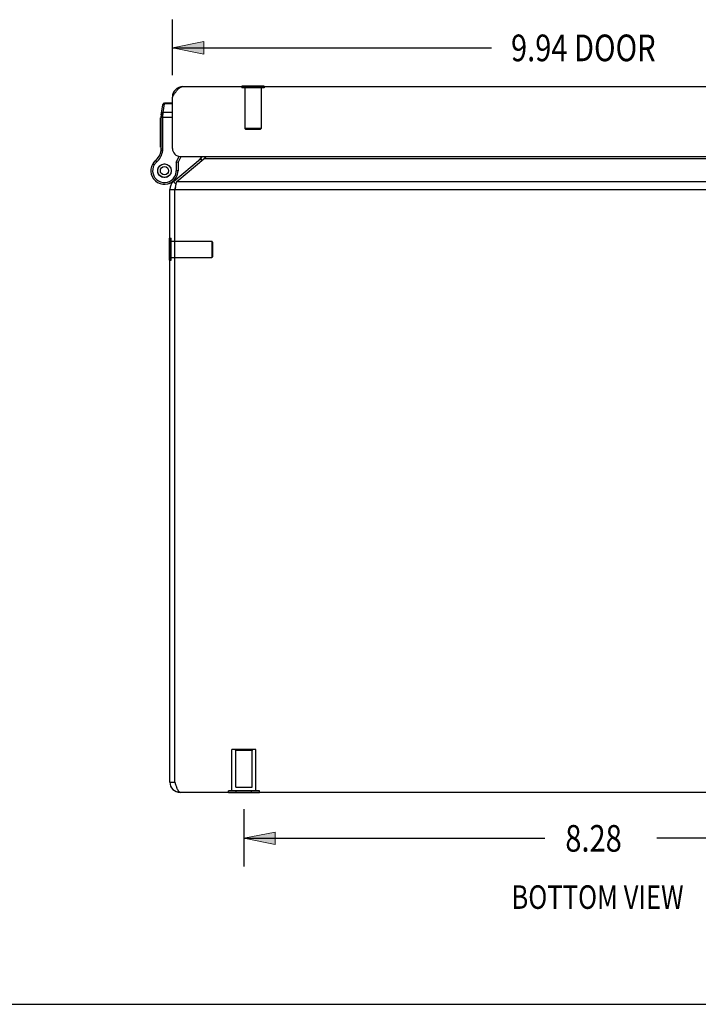
# Model space of a CAD drawing. Units: inches. Extents: x -26.7 to 35.2, y -14.5 to 25.5.
# Drawn here: x -10.9 to -3, y -14.5 to -3.1 of the extents above; entities that cross this region are included whole.
import ezdxf

# ---------------------------------------------------------------- set-up
doc = ezdxf.new("R2010")
doc.units = ezdxf.units.IN
doc.header["$MEASUREMENT"] = 0
for name, pattern in [('AI-Linetype-100', [2.312, 1.156, -1.156]), ('AI-Linetype-102', [2.312, 1.156, -1.156]), ('AI-Linetype-103', [2.312, 1.156, -1.156]), ('AI-Linetype-105', [2.312, 1.156, -1.156]), ('AI-Linetype-107', [2.312, 1.156, -1.156]), ('AI-Linetype-114', [2.312, 1.156, -1.156]), ('AI-Linetype-115', [2.312, 1.156, -1.156]), ('AI-Linetype-116', [2.312, 1.156, -1.156]), ('AI-Linetype-134', [2.312, 1.156, -1.156]), ('AI-Linetype-135', [2.312, 1.156, -1.156]), ('AI-Linetype-136', [2.312, 1.156, -1.156]), ('AI-Linetype-139', [2.312, 1.156, -1.156]), ('AI-Linetype-182', [2.312, 1.156, -1.156]), ('AI-Linetype-183', [2.312, 1.156, -1.156]), ('AI-Linetype-282', [2.312, 1.156, -1.156]), ('AI-Linetype-381', [2.312, 1.156, -1.156]), ('AI-Linetype-382', [2.312, 1.156, -1.156]), ('AI-Linetype-383', [2.312, 1.156, -1.156]), ('AI-Linetype-385', [2.312, 1.156, -1.156]), ('AI-Linetype-386', [2.312, 1.156, -1.156]), ('AI-Linetype-88', [2.312, 1.156, -1.156]), ('AI-Linetype-89', [2.312, 1.156, -1.156]), ('AI-Linetype-90', [2.312, 1.156, -1.156]), ('AI-Linetype-91', [2.312, 1.156, -1.156]), ('AI-Linetype-92', [2.312, 1.156, -1.156]), ('AI-Linetype-93', [2.312, 1.156, -1.156]), ('AI-Linetype-94', [2.312, 1.156, -1.156]), ('AI-Linetype-95', [2.312, 1.156, -1.156]), ('AI-Linetype-96', [2.312, 1.156, -1.156]), ('AI-Linetype-97', [2.312, 1.156, -1.156]), ('AI-Linetype-98', [2.312, 1.156, -1.156]), ('AI-Linetype-99', [2.312, 1.156, -1.156])]:
    doc.linetypes.add(name, pattern=pattern)
for name, color, linetype in [('02___PRT_ALL_AXES', 7, 'Continuous'), ('06___PRT_ALL_SURFS', 7, 'Continuous'), ('DEFAULT_2', 7, 'Continuous'), ('DIMENSIONS', 7, 'Continuous')]:
    doc.layers.add(name, color=color, linetype=linetype)

# ---------------------------------------------------------------- blocks, each defined once
blk = doc.blocks.new('block 71')
at = {"layer": 'DIMENSIONS', "color": 2, "insert": (-4.584, -12.73), "char_height": 0.30909, "attachment_point": 7}
blk.add_mtext('\\fMyriad Pro|b0|i0|c0|p34;\\W0.8;8.28', dxfattribs=at)
blk = doc.blocks.new('block 72')
at = {"layer": 'DIMENSIONS', "color": 2, "lineweight": 25}
blk.add_lwpolyline([(-8.313, -12.238), (-8.313, -12.902)], dxfattribs=at)
blk = doc.blocks.new('block 73')
at = {"layer": 'DIMENSIONS', "color": 2, "lineweight": 25}
blk.add_lwpolyline([(-0.032, -12.238), (-0.032, -12.902)], dxfattribs=at)
blk = doc.blocks.new('block 74')
at = {"layer": 'DIMENSIONS', "color": 2, "lineweight": 25}
blk.add_lwpolyline([(-8.313, -12.575), (-4.821, -12.575)], dxfattribs=at)
blk = doc.blocks.new('block 75')
at = {"layer": 'DIMENSIONS', "color": 2, "lineweight": 25}
blk.add_lwpolyline([(-0.032, -12.575), (-3.523, -12.575)], dxfattribs=at)
blk = doc.blocks.new('block 77')
at = {"layer": 'DIMENSIONS'}
h = blk.add_hatch(color=2, dxfattribs=at)
h.dxf.hatch_style = 2
h.paths.add_polyline_path([(-8.313, -12.575), (-7.949, -12.648), (-7.949, -12.502)])
at = {"layer": 'DIMENSIONS', "lineweight": 0}
blk.add_lwpolyline([(-8.313, -12.575), (-7.949, -12.648), (-7.949, -12.502), (-8.313, -12.575)], dxfattribs=at)
blk = doc.blocks.new('block 76')
at = {"layer": 'DIMENSIONS'}
blk.add_blockref('block 77', (0, 0), dxfattribs=at)
blk = doc.blocks.new('block 79')
at = {"layer": 'DIMENSIONS'}
h = blk.add_hatch(color=2, dxfattribs=at)
h.dxf.hatch_style = 2
h.paths.add_polyline_path([(-0.032, -12.575), (-0.395, -12.502), (-0.395, -12.648)])
at = {"layer": 'DIMENSIONS', "lineweight": 0}
blk.add_lwpolyline([(-0.032, -12.575), (-0.395, -12.502), (-0.395, -12.648), (-0.032, -12.575)], dxfattribs=at)
blk = doc.blocks.new('block 78')
at = {"layer": 'DIMENSIONS'}
blk.add_blockref('block 79', (0, 0), dxfattribs=at)
blk = doc.blocks.new('block 70')
at = {"layer": 'DIMENSIONS'}
for name in ['block 72', 'block 73', 'block 71', 'block 76', 'block 78', 'block 74', 'block 75']:
    blk.add_blockref(name, (0, 0), dxfattribs=at)
blk = doc.blocks.new('block 172')
at = {"layer": 'DIMENSIONS', "color": 2, "insert": (-5.214, -3.562), "char_height": 0.30909, "attachment_point": 7}
blk.add_mtext('\\fMyriad Pro|b0|i0|c0|p34;\\W0.8;9.94 DOOR', dxfattribs=at)
blk = doc.blocks.new('block 173')
at = {"layer": 'DIMENSIONS', "color": 2, "lineweight": 25}
blk.add_lwpolyline([(0.798, -3.722), (0.798, -3.08)], dxfattribs=at)
blk = doc.blocks.new('block 174')
at = {"layer": 'DIMENSIONS', "color": 2, "lineweight": 25}
blk.add_lwpolyline([(-9.142, -3.722), (-9.142, -3.08)], dxfattribs=at)
blk = doc.blocks.new('block 175')
at = {"layer": 'DIMENSIONS', "color": 2, "lineweight": 25}
blk.add_lwpolyline([(0.798, -3.408), (-2.905, -3.408)], dxfattribs=at)
blk = doc.blocks.new('block 176')
at = {"layer": 'DIMENSIONS', "color": 2, "lineweight": 25}
blk.add_lwpolyline([(-9.142, -3.408), (-5.439, -3.408)], dxfattribs=at)
blk = doc.blocks.new('block 178')
at = {"layer": 'DIMENSIONS'}
h = blk.add_hatch(color=2, dxfattribs=at)
h.dxf.hatch_style = 2
h.paths.add_polyline_path([(0.798, -3.408), (0.434, -3.335), (0.434, -3.48)])
at = {"layer": 'DIMENSIONS', "lineweight": 0}
blk.add_lwpolyline([(0.798, -3.408), (0.434, -3.335), (0.434, -3.48), (0.798, -3.408)], dxfattribs=at)
blk = doc.blocks.new('block 177')
at = {"layer": 'DIMENSIONS'}
blk.add_blockref('block 178', (0, 0), dxfattribs=at)
blk = doc.blocks.new('block 180')
at = {"layer": 'DIMENSIONS'}
h = blk.add_hatch(color=2, dxfattribs=at)
h.dxf.hatch_style = 2
h.paths.add_polyline_path([(-9.142, -3.408), (-8.778, -3.48), (-8.778, -3.335)])
at = {"layer": 'DIMENSIONS', "lineweight": 0}
blk.add_lwpolyline([(-9.142, -3.408), (-8.778, -3.48), (-8.778, -3.335), (-9.142, -3.408)], dxfattribs=at)
blk = doc.blocks.new('block 179')
at = {"layer": 'DIMENSIONS'}
blk.add_blockref('block 180', (0, 0), dxfattribs=at)
blk = doc.blocks.new('block 171')
at = {"layer": 'DIMENSIONS'}
for name in ['block 174', 'block 173', 'block 172', 'block 179', 'block 176', 'block 175', 'block 177']:
    blk.add_blockref(name, (0, 0), dxfattribs=at)
blk = doc.blocks.new('block 204')
at = {"layer": 'DIMENSIONS', "color": 2, "insert": (-5.209, -13.393), "char_height": 0.27273, "attachment_point": 7}
blk.add_mtext('\\fMyriad Pro|b0|i0|c0|p34;\\W0.8;BOTTOM VIEW', dxfattribs=at)
blk = doc.blocks.new('block 206')
at = {"color": 7, "lineweight": 25}
blk.add_lwpolyline([(-26.659, -14.5), (35.159, -14.5)], dxfattribs=at)
blk = doc.blocks.new('block 749')
at = {"color": 3, "lineweight": 25}
blk.add_lwpolyline([(-9.142, -3.977), (-9.138, -3.97), (-9.133, -3.963), (-9.129, -3.957), (-9.125, -3.95), (-9.121, -3.944), (-9.116, -3.937), (-9.112, -3.931), (-9.108, -3.925), (-9.103, -3.919), (-9.099, -3.913), (-9.095, -3.907), (-9.091, -3.902), (-9.086, -3.897), (-9.082, -3.892), (-9.078, -3.887), (-9.073, -3.883), (-9.069, -3.879), (-9.065, -3.875), (-9.061, -3.872), (-9.056, -3.869), (-9.052, -3.866), (-9.048, -3.864), (-9.043, -3.862), (-9.039, -3.86), (-9.035, -3.859), (-9.031, -3.858), (-9.026, -3.857), (-9.022, -3.857)], dxfattribs=at)
blk = doc.blocks.new('block 750')
at = {"color": 7, "lineweight": 25}
blk.add_lwpolyline([(-9.302, -4.793), (-9.298, -4.786)], dxfattribs=at)
blk = doc.blocks.new('block 751')
at = {"color": 7, "lineweight": 25}
blk.add_lwpolyline([(-9.167, -4.871), (-9.171, -4.879)], dxfattribs=at)
blk = doc.blocks.new('block 752')
at = {"color": 7, "lineweight": 25}
blk.add_lwpolyline([(-9.097, -4.732), (-9.062, -4.666)], dxfattribs=at)
blk = doc.blocks.new('block 753')
at = {"color": 7, "lineweight": 25}
blk.add_lwpolyline([(-9.077, -4.737), (-9.04, -4.667)], dxfattribs=at)
blk = doc.blocks.new('block 754')
at = {"color": 7, "lineweight": 25}
blk.add_lwpolyline([(-9.37, -4.753), (-9.37, -4.753)], dxfattribs=at)
blk = doc.blocks.new('block 755')
at = {"color": 7, "lineweight": 25}
blk.add_lwpolyline([(-9.353, -4.763), (-9.353, -4.763)], dxfattribs=at)
blk = doc.blocks.new('block 756')
at = {"color": 7, "lineweight": 25}
blk.add_lwpolyline([(-9.307, -4.801), (-9.302, -4.793)], dxfattribs=at)
blk = doc.blocks.new('block 757')
at = {"color": 7, "lineweight": 25}
blk.add_lwpolyline([(-9.162, -4.864), (-9.167, -4.871)], dxfattribs=at)
blk = doc.blocks.new('block 758')
at = {"color": 7, "lineweight": 25}
blk.add_lwpolyline([(-9.284, -4.773), (-9.278, -4.767)], dxfattribs=at)
blk = doc.blocks.new('block 759')
at = {"color": 7, "lineweight": 25}
blk.add_lwpolyline([(-9.272, -4.201), (-9.272, -4.2), (-9.272, -4.2), (-9.272, -4.2), (-9.272, -4.2), (-9.271, -4.199), (-9.271, -4.199), (-9.271, -4.199), (-9.271, -4.199), (-9.27, -4.198), (-9.27, -4.198), (-9.269, -4.198), (-9.269, -4.198), (-9.269, -4.197), (-9.268, -4.197), (-9.267, -4.197), (-9.267, -4.197), (-9.266, -4.197), (-9.265, -4.196), (-9.265, -4.196), (-9.264, -4.196), (-9.263, -4.196), (-9.263, -4.196), (-9.262, -4.196), (-9.261, -4.196), (-9.26, -4.195), (-9.259, -4.195), (-9.258, -4.195), (-9.257, -4.195), (-9.257, -4.195), (-9.256, -4.195), (-9.255, -4.195), (-9.254, -4.195), (-9.253, -4.195), (-9.252, -4.195)], dxfattribs=at)
blk = doc.blocks.new('block 760')
at = {"color": 7, "lineweight": 25}
blk.add_lwpolyline([(-9.251, -4.175), (-9.249, -4.157)], dxfattribs=at)
blk = doc.blocks.new('block 761')
at = {"color": 7, "lineweight": 25}
blk.add_lwpolyline([(-9.235, -4.055), (-9.235, -4.049)], dxfattribs=at)
blk = doc.blocks.new('block 762')
at = {"color": 7, "lineweight": 25}
blk.add_lwpolyline([(-9.311, -4.819), (-9.31, -4.81)], dxfattribs=at)
blk = doc.blocks.new('block 763')
at = {"color": 7, "lineweight": 25}
blk.add_lwpolyline([(-9.271, -4.183), (-9.254, -4.066)], dxfattribs=at)
blk = doc.blocks.new('block 764')
at = {"color": 7, "lineweight": 25}
blk.add_lwpolyline([(-9.249, -4.157), (-9.235, -4.055)], dxfattribs=at)
blk = doc.blocks.new('block 765')
at = {"color": 7, "lineweight": 25}
blk.add_lwpolyline([(-9.255, -4.071), (-9.255, -4.07), (-9.255, -4.069), (-9.254, -4.068), (-9.254, -4.067), (-9.254, -4.066), (-9.254, -4.066), (-9.253, -4.065), (-9.253, -4.064), (-9.252, -4.063), (-9.252, -4.063), (-9.251, -4.062), (-9.25, -4.061), (-9.25, -4.061), (-9.249, -4.06), (-9.248, -4.06), (-9.248, -4.059), (-9.247, -4.059), (-9.246, -4.058), (-9.245, -4.058), (-9.244, -4.057), (-9.244, -4.057), (-9.243, -4.057), (-9.242, -4.056), (-9.241, -4.056), (-9.24, -4.056), (-9.239, -4.056), (-9.238, -4.056), (-9.237, -4.056), (-9.236, -4.055), (-9.235, -4.055)], dxfattribs=at)
blk = doc.blocks.new('block 766')
at = {"color": 7, "lineweight": 25}
blk.add_lwpolyline([(-9.269, -4.172), (-9.269, -4.171), (-9.269, -4.17), (-9.269, -4.169), (-9.268, -4.168), (-9.268, -4.168), (-9.268, -4.167), (-9.267, -4.166), (-9.267, -4.165), (-9.266, -4.165), (-9.266, -4.164), (-9.265, -4.163), (-9.265, -4.163), (-9.264, -4.162), (-9.263, -4.161), (-9.263, -4.161), (-9.262, -4.16), (-9.261, -4.16), (-9.26, -4.159), (-9.259, -4.159), (-9.259, -4.158), (-9.258, -4.158), (-9.257, -4.158), (-9.256, -4.157), (-9.255, -4.157), (-9.254, -4.157), (-9.253, -4.157), (-9.252, -4.157), (-9.251, -4.157), (-9.25, -4.157), (-9.249, -4.157)], dxfattribs=at)
blk = doc.blocks.new('block 767')
at = {"color": 7, "lineweight": 25}
blk.add_lwpolyline([(-9.271, -4.183), (-9.271, -4.183), (-9.271, -4.182), (-9.27, -4.182), (-9.27, -4.181), (-9.27, -4.181), (-9.27, -4.18), (-9.269, -4.179), (-9.269, -4.179), (-9.268, -4.179), (-9.268, -4.178), (-9.267, -4.178), (-9.267, -4.177), (-9.266, -4.177), (-9.266, -4.176), (-9.265, -4.176), (-9.264, -4.176), (-9.264, -4.175), (-9.263, -4.175), (-9.262, -4.175), (-9.262, -4.175), (-9.261, -4.174), (-9.26, -4.174), (-9.259, -4.174), (-9.258, -4.174), (-9.257, -4.174), (-9.256, -4.174), (-9.256, -4.174), (-9.255, -4.173), (-9.254, -4.173), (-9.253, -4.173), (-9.252, -4.174), (-9.251, -4.174)], dxfattribs=at)
blk = doc.blocks.new('block 768')
at = {"color": 3, "lineweight": 25}
blk.add_lwpolyline([(-9.112, -5.049), (-9.109, -5.034), (-9.107, -5.027), (-9.106, -5.019), (-9.104, -5.012), (-9.103, -5.005), (-9.101, -4.998), (-9.1, -4.991), (-9.098, -4.985), (-9.097, -4.979), (-9.095, -4.973), (-9.094, -4.967), (-9.092, -4.962), (-9.091, -4.957)], dxfattribs=at)
blk = doc.blocks.new('block 769')
at = {"color": 7, "lineweight": 25}
blk.add_lwpolyline([(-9.313, -4.827), (-9.311, -4.819)], dxfattribs=at)
blk = doc.blocks.new('block 770')
at = {"color": 7, "lineweight": 25}
blk.add_lwpolyline([(-9.155, -4.837), (-9.158, -4.846)], dxfattribs=at)
blk = doc.blocks.new('block 771')
at = {"color": 3, "lineweight": 25}
blk.add_lwpolyline([(-8.75, -4.667), (-8.752, -4.669), (-8.756, -4.673), (-8.76, -4.678), (-8.764, -4.682), (-8.769, -4.687), (-8.773, -4.69), (-8.777, -4.694)], dxfattribs=at)
blk = doc.blocks.new('block 772')
at = {"color": 7, "lineweight": 25}
blk.add_lwpolyline([(-9.184, -4.892), (-9.191, -4.898)], dxfattribs=at)
blk = doc.blocks.new('block 773')
at = {"color": 3, "lineweight": 25}
blk.add_lwpolyline([(-9.129, -4.957), (-8.816, -4.694)], dxfattribs=at)
blk = doc.blocks.new('block 774')
at = {"color": 3, "lineweight": 25}
blk.add_lwpolyline([(-9.091, -4.957), (-8.777, -4.694)], dxfattribs=at)
blk = doc.blocks.new('block 775')
at = {"color": 7, "lineweight": 25}
blk.add_lwpolyline([(-9.292, -4.778), (-9.284, -4.773)], dxfattribs=at)
blk = doc.blocks.new('block 776')
at = {"color": 7, "lineweight": 25}
blk.add_lwpolyline([(-9.177, -4.887), (-9.184, -4.892)], dxfattribs=at)
blk = doc.blocks.new('block 777')
at = {"color": 7, "lineweight": 25}
blk.add_lwpolyline([(-9.272, -4.577), (-9.272, -4.201)], dxfattribs=at)
blk = doc.blocks.new('block 778')
at = {"color": 7, "lineweight": 25}
blk.add_lwpolyline([(-9.252, -4.577), (-9.252, -4.195)], dxfattribs=at)
blk = doc.blocks.new('block 779')
at = {"color": 7, "lineweight": 25}
blk.add_lwpolyline([(-9.176, -5.871), (-9.176, -5.615)], dxfattribs=at)
blk = doc.blocks.new('block 780')
at = {"color": 3, "lineweight": 25}
blk.add_lwpolyline([(-9.172, -11.922), (-9.172, -5.049)], dxfattribs=at)
blk = doc.blocks.new('block 781')
at = {"color": 3, "lineweight": 25}
blk.add_lwpolyline([(-9.142, -4.573), (-9.142, -3.977)], dxfattribs=at)
blk = doc.blocks.new('block 782')
at = {"color": 3, "lineweight": 25}
blk.add_lwpolyline([(-9.112, -11.922), (-9.112, -5.049)], dxfattribs=at)
blk = doc.blocks.new('block 783')
at = {"color": 7, "lineweight": 25}
blk.add_lwpolyline([(-9.097, -4.732), (-9.097, -4.832)], dxfattribs=at)
blk = doc.blocks.new('block 784')
at = {"color": 7, "lineweight": 25}
blk.add_lwpolyline([(-9.077, -4.737), (-9.077, -4.832)], dxfattribs=at)
blk = doc.blocks.new('block 785')
at = {"color": 7, "lineweight": 25}
blk.add_lwpolyline([(-9.252, -4.195), (-9.252, -4.193), (-9.252, -4.191), (-9.252, -4.189), (-9.252, -4.187), (-9.252, -4.186), (-9.252, -4.184), (-9.252, -4.182), (-9.252, -4.18), (-9.251, -4.179), (-9.251, -4.177), (-9.251, -4.175)], dxfattribs=at)
blk = doc.blocks.new('block 786')
at = {"color": 7, "lineweight": 25}
blk.add_lwpolyline([(-9.158, -4.846), (-9.159, -4.855)], dxfattribs=at)
blk = doc.blocks.new('block 787')
at = {"color": 7, "lineweight": 25}
blk.add_lwpolyline([(-9.261, -4.759), (-9.253, -4.756)], dxfattribs=at)
blk = doc.blocks.new('block 788')
at = {"color": 7, "lineweight": 25}
blk.add_lwpolyline([(-9.208, -4.906), (-9.216, -4.909)], dxfattribs=at)
blk = doc.blocks.new('block 789')
at = {"color": 7, "lineweight": 25}
blk.add_lwpolyline([(-9.177, -4.979), (-9.177, -4.979)], dxfattribs=at)
blk = doc.blocks.new('block 790')
at = {"color": 7, "lineweight": 25}
blk.add_lwpolyline([(-9.269, -4.762), (-9.261, -4.759)], dxfattribs=at)
blk = doc.blocks.new('block 792')
at = {"color": 3, "lineweight": 25}
blk.add_lwpolyline([(-9.052, -12.042), (-9.055, -12.042), (-9.057, -12.041), (-9.06, -12.04), (-9.062, -12.038), (-9.065, -12.036), (-9.067, -12.033), (-9.07, -12.03), (-9.072, -12.026), (-9.075, -12.022), (-9.077, -12.017), (-9.08, -12.012), (-9.082, -12.007), (-9.085, -12.001), (-9.087, -11.995), (-9.09, -11.989), (-9.092, -11.982), (-9.095, -11.975), (-9.097, -11.968), (-9.1, -11.961), (-9.102, -11.953), (-9.105, -11.945), (-9.107, -11.938), (-9.11, -11.93), (-9.112, -11.922)], dxfattribs=at)
blk = doc.blocks.new('block 793')
at = {"color": 7, "lineweight": 25}
blk.add_lwpolyline([(-9.31, -4.855), (-9.311, -4.846)], dxfattribs=at)
blk = doc.blocks.new('block 794')
at = {"color": 7, "lineweight": 25}
blk.add_lwpolyline([(-9.159, -4.81), (-9.158, -4.819)], dxfattribs=at)
blk = doc.blocks.new('block 795')
at = {"color": 7, "lineweight": 25}
blk.add_lwpolyline([(-8.335, -3.853), (-8.335, -3.857)], dxfattribs=at)
blk = doc.blocks.new('block 796')
at = {"color": 7, "lineweight": 25}
blk.add_lwpolyline([(-9.199, -4.903), (-9.208, -4.906)], dxfattribs=at)
blk = doc.blocks.new('block 797')
at = {"color": 3, "lineweight": 25}
blk.add_lwpolyline([(0.708, -12.042), (-9.052, -12.042)], dxfattribs=at)
blk = doc.blocks.new('block 799')
at = {"color": 7, "lineweight": 25}
blk.add_lwpolyline([(-9.172, -11.922), (-9.112, -11.922)], dxfattribs=at)
blk = doc.blocks.new('block 800')
at = {"color": 7, "lineweight": 25}
blk.add_lwpolyline([(-9.311, -4.846), (-9.313, -4.837)], dxfattribs=at)
blk = doc.blocks.new('block 801')
at = {"color": 7, "lineweight": 25}
blk.add_lwpolyline([(-9.158, -4.819), (-9.155, -4.827)], dxfattribs=at)
blk = doc.blocks.new('block 802')
at = {"color": 7, "lineweight": 25}
blk.add_lwpolyline([(-8.079, -3.853), (-8.079, -3.857)], dxfattribs=at)
blk = doc.blocks.new('block 803')
at = {"color": 7, "lineweight": 25}
blk.add_lwpolyline([(-9.298, -4.879), (-9.302, -4.871)], dxfattribs=at)
blk = doc.blocks.new('block 804')
at = {"color": 7, "lineweight": 25}
blk.add_lwpolyline([(-9.171, -4.786), (-9.167, -4.793)], dxfattribs=at)
blk = doc.blocks.new('block 805')
at = {"color": 7, "lineweight": 25}
blk.add_lwpolyline([(-9.302, -4.871), (-9.307, -4.864)], dxfattribs=at)
blk = doc.blocks.new('block 806')
at = {"color": 7, "lineweight": 25}
blk.add_lwpolyline([(-9.167, -4.793), (-9.162, -4.801)], dxfattribs=at)
blk = doc.blocks.new('block 807')
at = {"color": 7, "lineweight": 25}
blk.add_lwpolyline([(-9.34, -4.717), (-9.327, -4.732)], dxfattribs=at)
blk = doc.blocks.new('block 808')
at = {"color": 7, "lineweight": 25}
blk.add_lwpolyline([(-9.129, -4.957), (-9.1, -4.992)], dxfattribs=at)
blk = doc.blocks.new('block 809')
at = {"color": 7, "lineweight": 25}
blk.add_lwpolyline([(-8.816, -4.694), (-8.8, -4.713)], dxfattribs=at)
blk = doc.blocks.new('block 810')
at = {"color": 7, "lineweight": 25}
blk.add_lwpolyline([(-9.278, -4.898), (-9.284, -4.892)], dxfattribs=at)
blk = doc.blocks.new('block 811')
at = {"color": 7, "lineweight": 25}
blk.add_lwpolyline([(-9.191, -4.767), (-9.184, -4.773)], dxfattribs=at)
blk = doc.blocks.new('block 813')
at = {"color": 7, "lineweight": 25}
blk.add_lwpolyline([(-9.284, -4.892), (-9.292, -4.887)], dxfattribs=at)
blk = doc.blocks.new('block 814')
at = {"color": 7, "lineweight": 25}
blk.add_lwpolyline([(-9.184, -4.773), (-9.177, -4.778)], dxfattribs=at)
blk = doc.blocks.new('block 815')
at = {"color": 7, "lineweight": 25}
blk.add_lwpolyline([(-9.37, -4.753), (-9.353, -4.763)], dxfattribs=at)
blk = doc.blocks.new('block 816')
at = {"color": 7, "lineweight": 25}
blk.add_lwpolyline([(-9.37, -4.753), (-9.353, -4.763)], dxfattribs=at)
blk = doc.blocks.new('block 817')
at = {"color": 7, "lineweight": 25}
blk.add_lwpolyline([(-9.253, -4.909), (-9.261, -4.906)], dxfattribs=at)
blk = doc.blocks.new('block 818')
at = {"color": 7, "lineweight": 25}
blk.add_lwpolyline([(-9.216, -4.756), (-9.208, -4.759)], dxfattribs=at)
blk = doc.blocks.new('block 820')
at = {"color": 7, "lineweight": 25}
blk.add_lwpolyline([(-9.261, -4.906), (-9.269, -4.903)], dxfattribs=at)
blk = doc.blocks.new('block 821')
at = {"color": 7, "lineweight": 25}
blk.add_lwpolyline([(-9.208, -4.759), (-9.199, -4.762)], dxfattribs=at)
blk = doc.blocks.new('block 823')
at = {"color": 7, "lineweight": 25}
blk.add_lwpolyline([(-9.176, -5.871), (-9.172, -5.871)], dxfattribs=at)
blk = doc.blocks.new('block 824')
at = {"color": 7, "lineweight": 25}
blk.add_lwpolyline([(-9.077, -4.737), (-9.097, -4.732)], dxfattribs=at)
blk = doc.blocks.new('block 825')
at = {"color": 7, "lineweight": 25}
blk.add_lwpolyline([(-9.176, -5.615), (-9.172, -5.615)], dxfattribs=at)
blk = doc.blocks.new('block 826')
at = {"color": 7, "lineweight": 25}
blk.add_lwpolyline([(-9.273, -4.596), (-9.254, -4.599)], dxfattribs=at)
blk = doc.blocks.new('block 828')
at = {"color": 7, "lineweight": 25}
blk.add_lwpolyline([(-9.172, -5.049), (-9.112, -5.049)], dxfattribs=at)
blk = doc.blocks.new('block 829')
at = {"color": 3, "lineweight": 25}
blk.add_lwpolyline([(-9.112, -5.049), (0.768, -5.049)], dxfattribs=at)
blk = doc.blocks.new('block 830')
at = {"color": 3, "lineweight": 25}
blk.add_lwpolyline([(-9.091, -4.957), (0.746, -4.957)], dxfattribs=at)
blk = doc.blocks.new('block 831')
at = {"color": 7, "lineweight": 25}
blk.add_lwpolyline([(-9.077, -4.832), (-9.097, -4.832)], dxfattribs=at)
blk = doc.blocks.new('block 832')
at = {"color": 7, "lineweight": 25}
blk.add_lwpolyline([(-9.226, -4.911), (-9.234, -4.91)], dxfattribs=at)
blk = doc.blocks.new('block 833')
at = {"color": 7, "lineweight": 25}
blk.add_lwpolyline([(-9.243, -4.754), (-9.234, -4.754)], dxfattribs=at)
blk = doc.blocks.new('block 835')
at = {"color": 7, "lineweight": 25}
blk.add_lwpolyline([(-9.234, -4.91), (-9.243, -4.911)], dxfattribs=at)
blk = doc.blocks.new('block 836')
at = {"color": 7, "lineweight": 25}
blk.add_lwpolyline([(-9.234, -4.754), (-9.226, -4.754)], dxfattribs=at)
blk = doc.blocks.new('block 837')
at = {"color": 3, "lineweight": 25}
blk.add_lwpolyline([(0.433, -4.694), (-8.777, -4.694)], dxfattribs=at)
blk = doc.blocks.new('block 838')
at = {"color": 3, "lineweight": 25}
blk.add_lwpolyline([(-9.048, -4.667), (0.783, -4.667)], dxfattribs=at)
blk = doc.blocks.new('block 840')
at = {"color": 7, "lineweight": 25}
blk.add_lwpolyline([(-9.272, -4.577), (-9.252, -4.577)], dxfattribs=at)
blk = doc.blocks.new('block 841')
at = {"color": 7, "lineweight": 25}
blk.add_lwpolyline([(-9.272, -4.212), (-9.142, -4.212)], dxfattribs=at)
blk = doc.blocks.new('block 842')
at = {"color": 7, "lineweight": 25}
blk.add_lwpolyline([(-9.142, -4.157), (-9.249, -4.157)], dxfattribs=at)
blk = doc.blocks.new('block 843')
at = {"color": 7, "lineweight": 25}
blk.add_lwpolyline([(-9.142, -4.055), (-9.235, -4.055)], dxfattribs=at)
blk = doc.blocks.new('block 844')
at = {"color": 7, "lineweight": 25}
blk.add_lwpolyline([(-9.142, -4.049), (-9.235, -4.049)], dxfattribs=at)
blk = doc.blocks.new('block 846')
at = {"color": 3, "lineweight": 25}
blk.add_lwpolyline([(-9.022, -3.857), (0.678, -3.857)], dxfattribs=at)
blk = doc.blocks.new('block 848')
at = {"color": 7, "lineweight": 25}
blk.add_lwpolyline([(-8.079, -3.853), (-8.335, -3.853)], dxfattribs=at)
blk = doc.blocks.new('block 968')
at = {"color": 3, "lineweight": 25}
blk.add_open_spline([(-9.172, -11.922), (-9.172, -11.988), (-9.118, -12.042), (-9.052, -12.042)], degree=3, dxfattribs=at)
blk = doc.blocks.new('block 969')
at = {"color": 7, "lineweight": 25}
blk.add_open_spline([(-9.112, -11.922), (-9.112, -11.935), (-9.108, -11.947), (-9.101, -11.957)], degree=3, dxfattribs=at)
blk = doc.blocks.new('block 970')
at = {"color": 7, "lineweight": 25}
blk.add_open_spline([(-9.327, -4.732), (-9.288, -4.698), (-9.262, -4.651), (-9.254, -4.599)], degree=3, dxfattribs=at)
blk = doc.blocks.new('block 971')
at = {"color": 7, "lineweight": 25}
blk.add_open_spline([(-9.34, -4.717), (-9.305, -4.686), (-9.281, -4.643), (-9.273, -4.596)], degree=3, dxfattribs=at)
blk = doc.blocks.new('block 972')
at = {"color": 7, "lineweight": 25}
blk.add_open_spline([(-9.254, -4.599), (-9.253, -4.592), (-9.252, -4.585), (-9.252, -4.577)], degree=3, dxfattribs=at)
blk = doc.blocks.new('block 973')
at = {"color": 7, "lineweight": 25}
blk.add_open_spline([(-9.273, -4.596), (-9.273, -4.59), (-9.272, -4.584), (-9.272, -4.577)], degree=3, dxfattribs=at)
blk = doc.blocks.new('block 974')
at = {"color": 7, "lineweight": 25}
blk.add_open_spline([(-9.177, -4.979), (-9.15, -4.969), (-9.126, -4.954), (-9.104, -4.936)], degree=3, dxfattribs=at)
blk = doc.blocks.new('block 975')
at = {"color": 7, "lineweight": 25}
blk.add_open_spline([(-9.33, -4.707), (-9.346, -4.719), (-9.359, -4.734), (-9.37, -4.752)], degree=3, dxfattribs=at)
blk = doc.blocks.new('block 976')
at = {"color": 7, "lineweight": 25}
blk.add_open_spline([(-9.37, -4.753), (-9.414, -4.828), (-9.389, -4.925), (-9.314, -4.968), (-9.239, -5.012), (-9.142, -4.987), (-9.098, -4.912), (-9.084, -4.888), (-9.077, -4.86), (-9.077, -4.832)], degree=3, knots=[0, 0, 0, 0, 1, 1, 1, 2, 2, 2, 3, 3, 3, 3], dxfattribs=at)
blk = doc.blocks.new('block 977')
at = {"color": 7, "lineweight": 25}
blk.add_open_spline([(-9.34, -4.717), (-9.352, -4.727), (-9.362, -4.739), (-9.37, -4.753)], degree=3, dxfattribs=at)
blk = doc.blocks.new('block 978')
at = {"color": 7, "lineweight": 25}
blk.add_open_spline([(-9.353, -4.763), (-9.391, -4.829), (-9.369, -4.913), (-9.304, -4.951), (-9.238, -4.989), (-9.154, -4.967), (-9.116, -4.902), (-9.103, -4.881), (-9.097, -4.857), (-9.097, -4.832)], degree=3, knots=[0, 0, 0, 0, 1, 1, 1, 2, 2, 2, 3, 3, 3, 3], dxfattribs=at)
blk = doc.blocks.new('block 979')
at = {"color": 7, "lineweight": 25}
blk.add_open_spline([(-9.327, -4.732), (-9.338, -4.741), (-9.346, -4.751), (-9.353, -4.763)], degree=3, dxfattribs=at)
blk = doc.blocks.new('block 980')
at = {"color": 7, "lineweight": 25}
blk.add_open_spline([(-9.156, -4.832), (-9.156, -4.789), (-9.191, -4.754), (-9.234, -4.754), (-9.277, -4.754), (-9.312, -4.789), (-9.312, -4.832), (-9.312, -4.875), (-9.277, -4.91), (-9.234, -4.91), (-9.191, -4.91), (-9.156, -4.875), (-9.156, -4.832), (-9.156, -4.832), (-9.156, -4.832), (-9.156, -4.832)], degree=3, knots=[0, 0, 0, 0, 1, 1, 1, 2, 2, 2, 3, 3, 3, 4, 4, 4, 5, 5, 5, 5], dxfattribs=at)
blk = doc.blocks.new('block 981')
at = {"color": 7, "lineweight": 25}
blk.add_open_spline([(-9.186, -4.832), (-9.186, -4.806), (-9.208, -4.784), (-9.234, -4.784), (-9.261, -4.784), (-9.282, -4.806), (-9.282, -4.832), (-9.282, -4.859), (-9.261, -4.88), (-9.234, -4.88), (-9.208, -4.88), (-9.186, -4.859), (-9.186, -4.832), (-9.186, -4.832), (-9.186, -4.832), (-9.186, -4.832)], degree=3, knots=[0, 0, 0, 0, 1, 1, 1, 2, 2, 2, 3, 3, 3, 4, 4, 4, 5, 5, 5, 5], dxfattribs=at)
blk = doc.blocks.new('block 982')
at = {"color": 7, "lineweight": 25}
blk.add_open_spline([(-9.235, -4.049), (-9.245, -4.049), (-9.253, -4.056), (-9.254, -4.066)], degree=3, dxfattribs=at)
blk = doc.blocks.new('block 983')
at = {"color": 7, "lineweight": 25}
blk.add_open_spline([(-8.839, -4.714), (-8.824, -4.701), (-8.812, -4.685), (-8.804, -4.667)], degree=3, dxfattribs=at)
blk = doc.blocks.new('block 984')
at = {"color": 3, "lineweight": 25}
blk.add_open_spline([(-9.129, -4.957), (-9.156, -4.98), (-9.172, -5.013), (-9.172, -5.049)], degree=3, dxfattribs=at)
blk = doc.blocks.new('block 985')
at = {"color": 3, "lineweight": 25}
blk.add_open_spline([(-9.142, -4.573), (-9.142, -4.625), (-9.1, -4.667), (-9.048, -4.667)], degree=3, dxfattribs=at)
blk = doc.blocks.new('block 986')
at = {"color": 7, "lineweight": 25}
blk.add_open_spline([(-9.107, -5.025), (-9.11, -5.033), (-9.112, -5.041), (-9.112, -5.049)], degree=3, dxfattribs=at)
blk = doc.blocks.new('block 987')
at = {"color": 3, "lineweight": 25}
blk.add_open_spline([(-8.816, -4.694), (-8.807, -4.687), (-8.801, -4.677), (-8.797, -4.667)], degree=3, dxfattribs=at)
blk = doc.blocks.new('block 988')
at = {"color": 7, "lineweight": 25}
blk.add_open_spline([(-9.271, -4.183), (-9.272, -4.189), (-9.272, -4.195), (-9.272, -4.201)], degree=3, dxfattribs=at)
blk = doc.blocks.new('block 989')
at = {"color": 3, "lineweight": 25}
blk.add_open_spline([(-9.022, -3.857), (-9.088, -3.857), (-9.142, -3.911), (-9.142, -3.977)], degree=3, dxfattribs=at)
blk = doc.blocks.new('block 1088')
at = {"layer": 'DEFAULT_2', "color": 253, "linetype": 'AI-Linetype-88', "lineweight": 25}
blk.add_lwpolyline([(-8.123, -4.353), (-8.113, -4.343)], dxfattribs=at)
blk = doc.blocks.new('block 1089')
at = {"layer": 'DEFAULT_2', "color": 253, "linetype": 'AI-Linetype-89', "lineweight": 25}
blk.add_lwpolyline([(-8.408, -11.556), (-8.418, -11.546)], dxfattribs=at)
blk = doc.blocks.new('block 1090')
at = {"layer": 'DEFAULT_2', "color": 253, "linetype": 'AI-Linetype-90', "lineweight": 25}
blk.add_lwpolyline([(-9.158, -5.871), (-9.158, -5.615)], dxfattribs=at)
blk = doc.blocks.new('block 1091')
at = {"layer": 'DEFAULT_2', "color": 253, "linetype": 'AI-Linetype-91', "lineweight": 25}
blk.add_lwpolyline([(-8.686, -5.649), (-8.686, -5.837)], dxfattribs=at)
blk = doc.blocks.new('block 1092')
at = {"layer": 'DEFAULT_2', "color": 253, "linetype": 'AI-Linetype-92', "lineweight": 25}
blk.add_lwpolyline([(-8.676, -5.659), (-8.676, -5.827)], dxfattribs=at)
blk = doc.blocks.new('block 1093')
at = {"layer": 'DEFAULT_2', "color": 253, "linetype": 'AI-Linetype-93', "lineweight": 25}
blk.add_lwpolyline([(-8.676, -5.827), (-8.686, -5.837)], dxfattribs=at)
blk = doc.blocks.new('block 1094')
at = {"layer": 'DEFAULT_2', "color": 253, "linetype": 'AI-Linetype-94', "lineweight": 25}
blk.add_lwpolyline([(-8.453, -12.025), (-8.453, -11.546)], dxfattribs=at)
blk = doc.blocks.new('block 1095')
at = {"layer": 'DEFAULT_2', "color": 253, "linetype": 'AI-Linetype-95', "lineweight": 25}
blk.add_lwpolyline([(-8.408, -11.983), (-8.408, -11.556)], dxfattribs=at)
blk = doc.blocks.new('block 1096')
at = {"layer": 'DEFAULT_2', "color": 253, "linetype": 'AI-Linetype-96', "lineweight": 25}
blk.add_lwpolyline([(-8.335, -3.857), (-8.335, -3.871)], dxfattribs=at)
blk = doc.blocks.new('block 1097')
at = {"layer": 'DEFAULT_2', "color": 253, "linetype": 'AI-Linetype-97', "lineweight": 25}
blk.add_lwpolyline([(-8.301, -3.871), (-8.301, -4.343)], dxfattribs=at)
blk = doc.blocks.new('block 1098')
at = {"layer": 'DEFAULT_2', "color": 253, "linetype": 'AI-Linetype-98', "lineweight": 25}
blk.add_lwpolyline([(-8.218, -11.983), (-8.218, -11.556)], dxfattribs=at)
blk = doc.blocks.new('block 1099')
at = {"layer": 'DEFAULT_2', "color": 253, "linetype": 'AI-Linetype-99', "lineweight": 25}
blk.add_lwpolyline([(-8.173, -12.025), (-8.173, -11.546)], dxfattribs=at)
blk = doc.blocks.new('block 1100')
at = {"layer": 'DEFAULT_2', "color": 253, "linetype": 'AI-Linetype-100', "lineweight": 25}
blk.add_lwpolyline([(-8.408, -11.983), (-8.218, -11.983)], dxfattribs=at)
blk = doc.blocks.new('block 1102')
at = {"layer": 'DEFAULT_2', "color": 253, "linetype": 'AI-Linetype-102', "lineweight": 25}
blk.add_lwpolyline([(-8.113, -3.871), (-8.113, -4.343)], dxfattribs=at)
blk = doc.blocks.new('block 1103')
at = {"layer": 'DEFAULT_2', "color": 253, "linetype": 'AI-Linetype-103', "lineweight": 25}
blk.add_lwpolyline([(-8.079, -3.857), (-8.079, -3.871)], dxfattribs=at)
blk = doc.blocks.new('block 1105')
at = {"layer": 'DEFAULT_2', "color": 253, "linetype": 'AI-Linetype-105', "lineweight": 25}
blk.add_lwpolyline([(-8.218, -11.556), (-8.408, -11.556)], dxfattribs=at)
blk = doc.blocks.new('block 1107')
at = {"layer": 'DEFAULT_2', "color": 253, "linetype": 'AI-Linetype-107', "lineweight": 25}
blk.add_lwpolyline([(-8.173, -11.546), (-8.453, -11.546)], dxfattribs=at)
blk = doc.blocks.new('block 1114')
at = {"layer": 'DEFAULT_2', "color": 253, "linetype": 'AI-Linetype-114', "lineweight": 25}
blk.add_lwpolyline([(-8.676, -5.659), (-8.686, -5.649)], dxfattribs=at)
blk = doc.blocks.new('block 1115')
at = {"layer": 'DEFAULT_2', "color": 253, "linetype": 'AI-Linetype-115', "lineweight": 25}
blk.add_lwpolyline([(-8.218, -11.556), (-8.208, -11.546)], dxfattribs=at)
blk = doc.blocks.new('block 1116')
at = {"layer": 'DEFAULT_2', "color": 253, "linetype": 'AI-Linetype-116', "lineweight": 25}
blk.add_lwpolyline([(-8.291, -4.353), (-8.301, -4.343)], dxfattribs=at)
blk = doc.blocks.new('block 1134')
at = {"layer": 'DEFAULT_2', "color": 253, "linetype": 'AI-Linetype-134', "lineweight": 25}
blk.add_lwpolyline([(-9.172, -5.871), (-9.158, -5.871)], dxfattribs=at)
blk = doc.blocks.new('block 1135')
at = {"layer": 'DEFAULT_2', "color": 253, "linetype": 'AI-Linetype-135', "lineweight": 25}
blk.add_lwpolyline([(-9.158, -5.837), (-8.686, -5.837)], dxfattribs=at)
blk = doc.blocks.new('block 1136')
at = {"layer": 'DEFAULT_2', "color": 253, "linetype": 'AI-Linetype-136', "lineweight": 25}
blk.add_lwpolyline([(-9.158, -5.649), (-8.686, -5.649)], dxfattribs=at)
blk = doc.blocks.new('block 1139')
at = {"layer": 'DEFAULT_2', "color": 253, "linetype": 'AI-Linetype-139', "lineweight": 25}
blk.add_lwpolyline([(-9.172, -5.615), (-9.158, -5.615)], dxfattribs=at)
blk = doc.blocks.new('block 1182')
at = {"layer": 'DEFAULT_2', "color": 253, "linetype": 'AI-Linetype-182', "lineweight": 25}
blk.add_lwpolyline([(-8.123, -4.353), (-8.291, -4.353)], dxfattribs=at)
blk = doc.blocks.new('block 1183')
at = {"layer": 'DEFAULT_2', "color": 253, "linetype": 'AI-Linetype-183', "lineweight": 25}
blk.add_lwpolyline([(-8.113, -4.343), (-8.301, -4.343)], dxfattribs=at)
blk = doc.blocks.new('block 1282')
at = {"layer": 'DEFAULT_2', "color": 253, "linetype": 'AI-Linetype-282', "lineweight": 25}
blk.add_lwpolyline([(-8.079, -3.871), (-8.335, -3.871)], dxfattribs=at)
blk = doc.blocks.new('block 1452')
at = {"layer": '02___PRT_ALL_AXES', "color": 7, "lineweight": 25}
blk.add_lwpolyline([(-9.282, -4.558), (-9.282, -4.218)], dxfattribs=at)
blk = doc.blocks.new('block 1453')
at = {"layer": '02___PRT_ALL_AXES', "color": 7, "lineweight": 25}
blk.add_lwpolyline([(-9.272, -4.558), (-9.282, -4.558)], dxfattribs=at)
blk = doc.blocks.new('block 1454')
at = {"layer": '02___PRT_ALL_AXES', "color": 7, "lineweight": 25}
blk.add_lwpolyline([(-9.272, -4.55), (-9.282, -4.55)], dxfattribs=at)
blk = doc.blocks.new('block 1455')
at = {"layer": '02___PRT_ALL_AXES', "color": 7, "lineweight": 25}
blk.add_lwpolyline([(-9.272, -4.498), (-9.282, -4.498)], dxfattribs=at)
blk = doc.blocks.new('block 1456')
at = {"layer": '02___PRT_ALL_AXES', "color": 7, "lineweight": 25}
blk.add_lwpolyline([(-9.272, -4.489), (-9.282, -4.489)], dxfattribs=at)
blk = doc.blocks.new('block 1457')
at = {"layer": '02___PRT_ALL_AXES', "color": 7, "lineweight": 25}
blk.add_lwpolyline([(-9.272, -4.481), (-9.282, -4.481)], dxfattribs=at)
blk = doc.blocks.new('block 1458')
at = {"layer": '02___PRT_ALL_AXES', "color": 7, "lineweight": 25}
blk.add_lwpolyline([(-9.272, -4.426), (-9.282, -4.426)], dxfattribs=at)
blk = doc.blocks.new('block 1459')
at = {"layer": '02___PRT_ALL_AXES', "color": 7, "lineweight": 25}
blk.add_lwpolyline([(-9.272, -4.418), (-9.282, -4.418)], dxfattribs=at)
blk = doc.blocks.new('block 1460')
at = {"layer": '02___PRT_ALL_AXES', "color": 7, "lineweight": 25}
blk.add_lwpolyline([(-9.272, -4.41), (-9.282, -4.41)], dxfattribs=at)
blk = doc.blocks.new('block 1461')
at = {"layer": '02___PRT_ALL_AXES', "color": 7, "lineweight": 25}
blk.add_lwpolyline([(-9.272, -4.363), (-9.282, -4.363)], dxfattribs=at)
blk = doc.blocks.new('block 1462')
at = {"layer": '02___PRT_ALL_AXES', "color": 7, "lineweight": 25}
blk.add_lwpolyline([(-9.272, -4.354), (-9.282, -4.354)], dxfattribs=at)
blk = doc.blocks.new('block 1463')
at = {"layer": '02___PRT_ALL_AXES', "color": 7, "lineweight": 25}
blk.add_lwpolyline([(-9.272, -4.346), (-9.282, -4.346)], dxfattribs=at)
blk = doc.blocks.new('block 1464')
at = {"layer": '02___PRT_ALL_AXES', "color": 7, "lineweight": 25}
blk.add_lwpolyline([(-9.272, -4.294), (-9.282, -4.294)], dxfattribs=at)
blk = doc.blocks.new('block 1465')
at = {"layer": '02___PRT_ALL_AXES', "color": 7, "lineweight": 25}
blk.add_lwpolyline([(-9.272, -4.285), (-9.282, -4.285)], dxfattribs=at)
blk = doc.blocks.new('block 1466')
at = {"layer": '02___PRT_ALL_AXES', "color": 7, "lineweight": 25}
blk.add_lwpolyline([(-9.272, -4.277), (-9.282, -4.277)], dxfattribs=at)
blk = doc.blocks.new('block 1467')
at = {"layer": '02___PRT_ALL_AXES', "color": 7, "lineweight": 25}
blk.add_lwpolyline([(-9.272, -4.226), (-9.282, -4.226)], dxfattribs=at)
blk = doc.blocks.new('block 1468')
at = {"layer": '02___PRT_ALL_AXES', "color": 7, "lineweight": 25}
blk.add_lwpolyline([(-9.272, -4.218), (-9.282, -4.218)], dxfattribs=at)
blk = doc.blocks.new('block 1469')
at = {"layer": '02___PRT_ALL_AXES', "color": 7, "lineweight": 25}
blk.add_lwpolyline([(-9.272, -4.218), (-9.282, -4.218)], dxfattribs=at)
blk = doc.blocks.new('block 1530')
at = {"layer": '02___PRT_ALL_AXES', "color": 7, "lineweight": 25}
blk.add_open_spline([(-9.155, -4.832), (-9.155, -4.789), (-9.191, -4.753), (-9.234, -4.753), (-9.278, -4.753), (-9.313, -4.789), (-9.313, -4.832), (-9.313, -4.876), (-9.278, -4.911), (-9.234, -4.911), (-9.191, -4.911), (-9.155, -4.876), (-9.155, -4.832), (-9.155, -4.832), (-9.155, -4.832), (-9.155, -4.832)], degree=3, knots=[0, 0, 0, 0, 1, 1, 1, 2, 2, 2, 3, 3, 3, 4, 4, 4, 5, 5, 5, 5], dxfattribs=at)
blk = doc.blocks.new('block 1589')
at = {"layer": '06___PRT_ALL_SURFS', "color": 253, "linetype": 'AI-Linetype-381', "lineweight": 25}
blk.add_lwpolyline([(-8.493, -12.042), (-8.493, -12.025)], dxfattribs=at)
blk = doc.blocks.new('block 1590')
at = {"layer": '06___PRT_ALL_SURFS', "color": 7, "lineweight": 25}
blk.add_lwpolyline([(-8.493, -12.046), (-8.493, -12.042)], dxfattribs=at)
blk = doc.blocks.new('block 1591')
at = {"layer": '06___PRT_ALL_SURFS', "color": 253, "linetype": 'AI-Linetype-382', "lineweight": 25}
blk.add_lwpolyline([(-8.403, -12.042), (-8.403, -12.025)], dxfattribs=at)
blk = doc.blocks.new('block 1592')
at = {"layer": '06___PRT_ALL_SURFS', "color": 7, "lineweight": 25}
blk.add_lwpolyline([(-8.403, -12.046), (-8.403, -12.042)], dxfattribs=at)
blk = doc.blocks.new('block 1593')
at = {"layer": '06___PRT_ALL_SURFS', "color": 253, "linetype": 'AI-Linetype-383', "lineweight": 25}
blk.add_lwpolyline([(-8.223, -12.042), (-8.223, -12.025)], dxfattribs=at)
blk = doc.blocks.new('block 1594')
at = {"layer": '06___PRT_ALL_SURFS', "color": 7, "lineweight": 25}
blk.add_lwpolyline([(-8.223, -12.046), (-8.223, -12.042)], dxfattribs=at)
blk = doc.blocks.new('block 1596')
at = {"layer": '06___PRT_ALL_SURFS', "color": 7, "lineweight": 25}
blk.add_lwpolyline([(-8.132, -12.046), (-8.493, -12.046)], dxfattribs=at)
blk = doc.blocks.new('block 1598')
at = {"layer": '06___PRT_ALL_SURFS', "color": 253, "linetype": 'AI-Linetype-385', "lineweight": 25}
blk.add_lwpolyline([(-8.132, -12.025), (-8.493, -12.025)], dxfattribs=at)
blk = doc.blocks.new('block 1599')
at = {"layer": '06___PRT_ALL_SURFS', "color": 253, "linetype": 'AI-Linetype-386', "lineweight": 25}
blk.add_lwpolyline([(-8.132, -12.042), (-8.132, -12.025)], dxfattribs=at)
blk = doc.blocks.new('block 1600')
at = {"layer": '06___PRT_ALL_SURFS', "color": 7, "lineweight": 25}
blk.add_lwpolyline([(-8.132, -12.046), (-8.132, -12.042)], dxfattribs=at)

msp = doc.modelspace()

# ---------------------------------------------------------------- block references
for name in ['block 749', 'block 989', 'block 846', 'block 795', 'block 848', 'block 802', 'block 781', 'block 763', 'block 765', 'block 982', 'block 764', 'block 761', 'block 844', 'block 843', 'block 988', 'block 759', 'block 777', 'block 841', 'block 767', 'block 766', 'block 785', 'block 778', 'block 760', 'block 842', 'block 971', 'block 970', 'block 973', 'block 826', 'block 840', 'block 972', 'block 985', 'block 752', 'block 753', 'block 838', 'block 983', 'block 987', 'block 771', 'block 976', 'block 978', 'block 975', 'block 977', 'block 754', 'block 815', 'block 816', 'block 979', 'block 755', 'block 807', 'block 980', 'block 756', 'block 750', 'block 775', 'block 758', 'block 981', 'block 790', 'block 787', 'block 833', 'block 836', 'block 818', 'block 821', 'block 811', 'block 814', 'block 804', 'block 806', 'block 773', 'block 783', 'block 824', 'block 774', 'block 784', 'block 809', 'block 837', 'block 769', 'block 800', 'block 762', 'block 793', 'block 805', 'block 803', 'block 813', 'block 810', 'block 820', 'block 817', 'block 835', 'block 832', 'block 788', 'block 796', 'block 772', 'block 776', 'block 751', 'block 757', 'block 794', 'block 786', 'block 801', 'block 770', 'block 831', 'block 974', 'block 789', 'block 984', 'block 808', 'block 768', 'block 830', 'block 780', 'block 828', 'block 986', 'block 782', 'block 829', 'block 779', 'block 825', 'block 823', 'block 799', 'block 968', 'block 792', 'block 969', 'block 797', 'block 206']:
    msp.add_blockref(name, (0, 0))
at = {"layer": '02___PRT_ALL_AXES'}
for name in ['block 1452', 'block 1468', 'block 1469', 'block 1467', 'block 1466', 'block 1465', 'block 1464', 'block 1463', 'block 1462', 'block 1461', 'block 1460', 'block 1459', 'block 1458', 'block 1457', 'block 1456', 'block 1455', 'block 1454', 'block 1453', 'block 1530']:
    msp.add_blockref(name, (0, 0), dxfattribs=at)
at = {"layer": '06___PRT_ALL_SURFS'}
for name in ['block 1589', 'block 1598', 'block 1590', 'block 1596', 'block 1591', 'block 1592', 'block 1593', 'block 1594', 'block 1599', 'block 1600']:
    msp.add_blockref(name, (0, 0), dxfattribs=at)
at = {"layer": 'DEFAULT_2'}
for name in ['block 1096', 'block 1282', 'block 1097', 'block 1102', 'block 1103', 'block 1116', 'block 1183', 'block 1182', 'block 1088', 'block 1139', 'block 1090', 'block 1136', 'block 1091', 'block 1114', 'block 1092', 'block 1134', 'block 1135', 'block 1093', 'block 1094', 'block 1107', 'block 1089', 'block 1095', 'block 1105', 'block 1115', 'block 1098', 'block 1099', 'block 1100']:
    msp.add_blockref(name, (0, 0), dxfattribs=at)
at = {"layer": 'DIMENSIONS'}
for name in ['block 171', 'block 70', 'block 204']:
    msp.add_blockref(name, (0, 0), dxfattribs=at)

doc.saveas('drawing.dxf')
